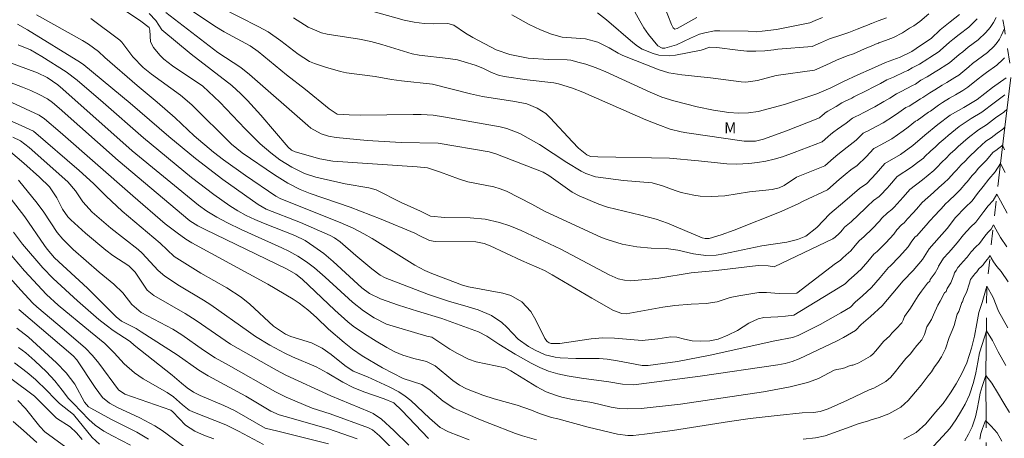
# Model space of a CAD drawing. Units: metres. Extents: x 286485 to 287001, y 1671576 to 1672141.
# Drawn here: x 286780 to 286914, y 1672004 to 1672062 of the extents above; entities that cross this region are included whole.
import ezdxf

# ---------------------------------------------------------------- set-up
doc = ezdxf.new("R2010")
doc.units = ezdxf.units.M
doc.header["$MEASUREMENT"] = 0
doc.linetypes.add('Intermitente', pattern=[48, 15, -2, 2, -2, 2, -2, 2, -2, 2, -2, 15])
for name, color, linetype, lineweight, true_color in [('Curvas_Intermediarias', 7, 'Continuous', 9, 0x783c14), ('Curvas_Mestras', 7, 'Continuous', 20, 0x783c14), ('Topon_Vegetacao', 7, 'Continuous', 9, 0x00ff33)]:
    doc.layers.add(name, color=color, linetype=linetype, lineweight=lineweight, true_color=true_color)
doc.layers.add('Rio_Intermitente', color=5, linetype='Intermitente', lineweight=9)
doc.styles.add('Arial', font='arial.ttf', dxfattribs={"height": 1.5})

msp = doc.modelspace()

# ---------------------------------------------------------------- linework, layer by layer
at = {"layer": 'Curvas_Intermediarias', "flags": 128}
for points, elevation in [([(286914.53, 1672051.27), (286913.04, 1672050.2), (286911.37, 1672048.9), (286909.94, 1672048.03), (286908.27, 1672046.95), (286906.77, 1672045.72), (286906.36, 1672045.35), (286905.56, 1672044.68), (286905.04, 1672044.19), (286904.36, 1672043.59), (286903.6, 1672042.84), (286903.4, 1672042.65), (286902.6, 1672042.03), (286901.77, 1672041.39), (286901.76, 1672041.38), (286899.82, 1672040.12), (286898.78, 1672038.91), (286898.44, 1672038.54), (286897.53, 1672037.57), (286897.38, 1672037.4), (286896.58, 1672036.83), (286895.71, 1672036.04), (286895.47, 1672035.75), (286894.53, 1672034.88), (286893.52, 1672033.96), (286892.65, 1672033.19), (286892.37, 1672032.85), (286892.07, 1672032.51), (286891.76, 1672032.22), (286891.51, 1672032), (286891.35, 1672031.83), (286891.02, 1672031.64), (286883.02, 1672027.79), (286882.2, 1672027.92), (286880.83, 1672027.98), (286875.12, 1672027.28), (286871.72, 1672026.96), (286867.3, 1672026.26), (286865.96, 1672026.11), (286863.49, 1672025.89), (286862.61, 1672025.96), (286861.74, 1672026.17), (286860.5, 1672026.69), (286853.92, 1672030.21), (286848.52, 1672032.74), (286846.96, 1672033.37), (286845.55, 1672033.83), (286843.58, 1672034.29), (286841.56, 1672034.47), (286838.1, 1672034.54), (286836.13, 1672034.73), (286834.76, 1672035.41), (286832.15, 1672036.58), (286828.7, 1672038.31), (286827.7, 1672038.59), (286824.48, 1672039.11), (286820.49, 1672040.04), (286818.93, 1672040.55), (286817.21, 1672041.38), (286815.59, 1672042.4), (286814.34, 1672043.34), (286812.9, 1672044.57), (286810.83, 1672046.65), (286807.39, 1672050.26), (286805.08, 1672052.44), (286800.92, 1672055.23), (286799.73, 1672056.16), (286799.21, 1672056.69), (286798.32, 1672057.76), (286797.92, 1672058.51), (286797.81, 1672060.09), (286797.72, 1672060.49), (286796.58, 1672061.34), (286790.64, 1672065.37)], 59), ([(286914.45, 1672060.33), (286914.02, 1672059.32), (286913.79, 1672058.87), (286913.48, 1672058.41), (286913.06, 1672057.94), (286912.14, 1672057.07), (286910.77, 1672056.05), (286910.11, 1672055.54), (286909.59, 1672055.12), (286908.23, 1672053.98), (286907.69, 1672053.66), (286906.62, 1672052.97), (286905.98, 1672052.61), (286904.94, 1672051.98), (286904.26, 1672051.57), (286903.33, 1672050.9), (286902.99, 1672050.72), (286901.45, 1672049.75), (286901.01, 1672049.55), (286900.06, 1672048.85), (286899.31, 1672048.36), (286897.93, 1672047.47), (286896.29, 1672046.6), (286895.87, 1672046.37), (286895.36, 1672046.12), (286895.18, 1672046.04), (286894.22, 1672045.1), (286893.01, 1672044.11), (286892.35, 1672043.65), (286891.74, 1672043.14), (286891.14, 1672042.64), (286889.93, 1672041.58), (286886.09, 1672040.02), (286884.39, 1672038.89), (286883.73, 1672038.58), (286882.78, 1672038.37), (286879.69, 1672038.02), (286876.29, 1672037.49), (286874.47, 1672037.39), (286872.94, 1672037.46), (286872.06, 1672037.56), (286870.35, 1672037.93), (286869.52, 1672038.2), (286867.78, 1672038.87), (286866.4, 1672039.26), (286862.48, 1672039.6), (286858.64, 1672040.08), (286857.31, 1672040.52), (286856.68, 1672040.84), (286854.72, 1672042.05), (286850.99, 1672044.48), (286848.31, 1672046.02), (286846.57, 1672046.69), (286845.66, 1672046.9), (286837.91, 1672048.28), (286836.5, 1672048.48), (286834.85, 1672048.59), (286833.78, 1672048.6), (286826.6, 1672048.48), (286825.04, 1672048.53), (286823.38, 1672048.64), (286822.32, 1672049.38), (286819.06, 1672052.01), (286816.47, 1672054.03), (286812.62, 1672057.2), (286811.52, 1672057.95), (286807.97, 1672059.89), (286806.69, 1672060.66), (286799.52, 1672065.5)], 62), ([(286872.5, 1672061.83), (286869.81, 1672060.32), (286869.49, 1672060.23), (286869.24, 1672060.43), (286869.04, 1672060.87), (286867.01, 1672066.03)], 69), ([(286889.61, 1672061.83), (286888.65, 1672061.44), (286887.88, 1672061.11), (286883.36, 1672060.21), (286881.41, 1672059.95), (286880.64, 1672059.9), (286879.5, 1672059.96), (286875.6, 1672060.03), (286874.91, 1672060), (286873.55, 1672059.76), (286872.86, 1672059.54), (286871.6, 1672059.02), (286869.7, 1672058.12), (286868.12, 1672057.65), (286867.77, 1672057.67), (286867.16, 1672057.98), (286865.87, 1672059.53), (286865.25, 1672060.44), (286864.69, 1672061.39), (286863.29, 1672063.94)], 68), ([(286914.45, 1672056.34), (286914.22, 1672056.08), (286913.41, 1672055.34), (286912.01, 1672054.32), (286911.47, 1672053.9), (286910.89, 1672053.45), (286909.48, 1672052.32), (286908.77, 1672051.88), (286907.78, 1672051.26), (286906.98, 1672050.82), (286905.99, 1672050.24), (286905.44, 1672049.88), (286904.35, 1672049.06), (286904.08, 1672048.89), (286902.53, 1672047.77), (286902.31, 1672047.67), (286901.31, 1672046.86), (286900.65, 1672046.36), (286899.1, 1672045.29), (286897.48, 1672044.4), (286896.99, 1672044.13), (286896.74, 1672044.01), (286896.65, 1672043.96), (286895.58, 1672042.81), (286894.34, 1672041.65), (286893.51, 1672041.06), (286892.71, 1672040.39), (286891.9, 1672039.71), (286890.29, 1672038.3), (286887.01, 1672036.76), (286886.4, 1672036.43), (286884.01, 1672035.33), (286877.56, 1672032.8), (286875.81, 1672032.16), (286874.16, 1672031.66), (286873.61, 1672031.66), (286873.21, 1672031.77), (286868.49, 1672033.74), (286866.95, 1672034.3), (286864.85, 1672034.86), (286860.29, 1672035.96), (286859.1, 1672036.33), (286856.4, 1672037.49), (286855.48, 1672037.97), (286852.27, 1672040.28), (286851.52, 1672040.72), (286845.03, 1672043.22), (286844.14, 1672043.51), (286837.17, 1672044.66), (286832.13, 1672044.78), (286827.5, 1672045.05), (286823.27, 1672045.44), (286822.22, 1672045.62), (286821.2, 1672045.95), (286819.82, 1672046.74), (286819.4, 1672047.07), (286811.41, 1672054.05), (286810.23, 1672055.01), (286807.12, 1672057.06), (286800.02, 1672062.51)], 61), ([(286913.32, 1672061.84), (286912.97, 1672061.17), (286912.51, 1672060.48), (286911.9, 1672059.8), (286910.87, 1672058.8), (286909.52, 1672057.78), (286908.76, 1672057.17), (286908.28, 1672056.79), (286906.97, 1672055.65), (286906.61, 1672055.44), (286905.46, 1672054.68), (286904.99, 1672054.4), (286903.9, 1672053.73), (286903.07, 1672053.27), (286902.3, 1672052.75), (286901.9, 1672052.56), (286900.37, 1672051.72), (286899.71, 1672051.43), (286898.81, 1672050.84), (286897.98, 1672050.37), (286896.77, 1672049.65), (286895.1, 1672048.79), (286894.75, 1672048.6), (286893.98, 1672048.24), (286893.71, 1672048.11), (286892.85, 1672047.39), (286891.69, 1672046.57), (286891.18, 1672046.24), (286890.78, 1672045.9), (286890.37, 1672045.56), (286889.57, 1672044.86), (286885.77, 1672043.41), (286884.15, 1672042.82), (286883.03, 1672042.48), (286881.9, 1672042.21), (286880.75, 1672042.03), (286879.59, 1672041.91), (286877.92, 1672041.81), (286876.58, 1672041.84), (286872.73, 1672042.26), (286868.77, 1672042.63), (286858.98, 1672042.81), (286857.96, 1672042.87), (286857.45, 1672043.07), (286856.35, 1672043.98), (286855.5, 1672044.84), (286852.47, 1672048.15), (286851.86, 1672048.72), (286850.67, 1672049.45), (286849.26, 1672050.04), (286847.64, 1672050.38), (286843.25, 1672051.07), (286841.6, 1672051.4), (286836.4, 1672052.72), (286832.16, 1672053.19), (286830.81, 1672053.38), (286828.57, 1672053.79), (286824.65, 1672054.3), (286823.83, 1672054.46), (286821.81, 1672055.05), (286820.31, 1672055.54), (286819.64, 1672055.83), (286818.08, 1672056.81), (286815.73, 1672058.67), (286813.96, 1672059.88), (286812.71, 1672060.58), (286807.34, 1672063.28)], 63), ([(286898.37, 1672061.78), (286897.22, 1672061.36), (286896.33, 1672061.03), (286896.28, 1672061.01), (286895.98, 1672060.9), (286895.4, 1672060.65), (286894.36, 1672060.26), (286893.24, 1672059.77), (286892.11, 1672059.44), (286890.58, 1672058.91), (286889.36, 1672058.38), (286888.2, 1672057.88), (286883.52, 1672057.5), (286882.99, 1672057.42), (286881.77, 1672057.28), (286880.54, 1672057.22), (286879.32, 1672057.26), (286878.09, 1672057.37), (286875.19, 1672057.76), (286874.24, 1672057.8), (286873.05, 1672057.38), (286869.56, 1672056.71), (286868.8, 1672056.62), (286867.3, 1672056.71), (286866.5, 1672056.9), (286865.04, 1672057.52), (286864.38, 1672057.94), (286863.74, 1672058.42), (286860.17, 1672061.5), (286858.91, 1672062.47)], 67), ([(286914.52, 1672046.86), (286914.22, 1672046.59), (286913.47, 1672046.06), (286912.64, 1672045.41), (286911.92, 1672044.97), (286910.74, 1672043.85), (286909.55, 1672042.74), (286909.09, 1672042.24), (286908.55, 1672041.73), (286907.92, 1672040.99), (286907.58, 1672040.69), (286906.83, 1672039.83), (286906.25, 1672039.27), (286905.51, 1672038.61), (286904.78, 1672037.96), (286904.76, 1672037.94), (286903.24, 1672036.58), (286902.45, 1672035.68), (286901.99, 1672035.16), (286901.24, 1672034.34), (286900.79, 1672033.82), (286900.39, 1672033.53), (286899.78, 1672032.86), (286899.37, 1672032.27), (286898.28, 1672031.09), (286897.08, 1672029.91), (286896.64, 1672029.53), (286895.8, 1672028.52), (286894.91, 1672027.49), (286893.97, 1672026.62), (286893.21, 1672025.97), (286892.74, 1672025.46), (286891.77, 1672024.89), (286885.71, 1672021.19), (286884.57, 1672021.04), (286883.55, 1672020.95), (286881.64, 1672020.88), (286880.83, 1672020.7), (286879.56, 1672020.12), (286878.04, 1672019.12), (286876.73, 1672018.45), (286875.38, 1672017.94), (286874.26, 1672017.69), (286872.94, 1672017.63), (286871.86, 1672017.68), (286870.8, 1672017.92), (286869.75, 1672018.21), (286868.93, 1672018.24), (286867.18, 1672017.95), (286865.02, 1672017.75), (286861.24, 1672018.07), (286859.64, 1672018.11), (286858.04, 1672017.97), (286853.77, 1672017.35), (286852.6, 1672017.34), (286852.35, 1672017.42), (286852.05, 1672017.61), (286851.74, 1672018.01), (286850.53, 1672020.5), (286849.84, 1672021.69), (286848.62, 1672023.03), (286847.09, 1672023.9), (286846.02, 1672024.2), (286841.32, 1672025.08), (286840.49, 1672025.28), (286836.31, 1672026.87), (286835.36, 1672027.29), (286833.98, 1672028), (286828.17, 1672031.67), (286827.04, 1672032.32), (286825.56, 1672033.08), (286823.8, 1672033.86), (286815.69, 1672037.06), (286815.04, 1672037.43), (286810.89, 1672040.25), (286807.88, 1672042.4), (286806.54, 1672043.44), (286803.9, 1672045.68), (286801.3, 1672048.13), (286798.81, 1672050.28), (286796.08, 1672052.55), (286791.71, 1672056.38), (286790.84, 1672057.19), (286789.47, 1672058.21), (286788.64, 1672058.7), (286782.38, 1672062.22)], 57), ([(286914.82, 1672049.32), (286914.37, 1672048.93), (286913.26, 1672048.13), (286912.01, 1672047.16), (286910.93, 1672046.5), (286909.5, 1672045.4), (286908.16, 1672044.23), (286907.73, 1672043.8), (286907.05, 1672043.2), (286906.48, 1672042.59), (286905.97, 1672042.14), (286905.21, 1672041.33), (286904.83, 1672040.96), (286904.06, 1672040.32), (286903.27, 1672039.68), (286903.26, 1672039.66), (286901.53, 1672038.35), (286900.62, 1672037.29), (286900.21, 1672036.85), (286899.39, 1672035.96), (286899.08, 1672035.61), (286898.48, 1672035.18), (286897.74, 1672034.45), (286897.42, 1672034.01), (286896.41, 1672032.99), (286895.3, 1672031.93), (286894.64, 1672031.36), (286894.08, 1672030.69), (286893.49, 1672030), (286892.86, 1672029.42), (286892.36, 1672028.98), (286892.04, 1672028.65), (286891.39, 1672028.27), (286886.11, 1672024.2), (286883.71, 1672024.14), (286881.99, 1672024.3), (286880.95, 1672024.31), (286878.21, 1672023.85), (286877.05, 1672023.59), (286875.26, 1672023.03), (286873.76, 1672022.8), (286871.72, 1672022.71), (286869.46, 1672022.52), (286867.83, 1672022.27), (286862.83, 1672021.36), (286862.25, 1672021.42), (286861.13, 1672021.85), (286858.17, 1672023.5), (286852.72, 1672026.72), (286851.67, 1672027.28), (286848.53, 1672028.68), (286844.26, 1672030.65), (286843.44, 1672030.98), (286842.31, 1672031.23), (286836.75, 1672031.27), (286835.98, 1672031.37), (286834.58, 1672032.06), (286834, 1672032.4), (286829.39, 1672034.31), (286825.15, 1672035.94), (286819.69, 1672037.79), (286818.36, 1672038.35), (286816.66, 1672039.22), (286814.83, 1672040.34), (286810.42, 1672043.35), (286808.96, 1672044.54), (286803.58, 1672049.93), (286802.01, 1672051.23), (286798.05, 1672054.11), (286796.94, 1672055), (286795.53, 1672056.47), (286794.03, 1672058.45), (286793.73, 1672058.74), (286789.8, 1672061.68)], 58), ([(286910.73, 1672061.66), (286909.59, 1672060.53), (286908.27, 1672059.51), (286907.41, 1672058.81), (286906.98, 1672058.46), (286905.71, 1672057.32), (286905.53, 1672057.21), (286904.29, 1672056.38), (286903.99, 1672056.2), (286902.86, 1672055.47), (286901.88, 1672054.96), (286901.28, 1672054.59), (286900.81, 1672054.4), (286899.3, 1672053.7), (286898.41, 1672053.31), (286897.56, 1672052.83), (286896.65, 1672052.38), (286895.61, 1672051.83), (286893.91, 1672050.99), (286893.63, 1672050.84), (286892.61, 1672050.35), (286892.25, 1672050.18), (286891.49, 1672049.68), (286890.36, 1672049.03), (286890.01, 1672048.83), (286889.81, 1672048.66), (286889.61, 1672048.49), (286889.21, 1672048.13), (286884.7, 1672046.37), (286881.59, 1672045.24), (286880.47, 1672044.97), (286878.92, 1672044.95), (286871.12, 1672046.09), (286870.36, 1672046.22), (286868.86, 1672046.59), (286867.18, 1672047.21), (286865.53, 1672047.88), (286856.93, 1672051.65), (286855.53, 1672052.17), (286853.59, 1672052.76), (286852.95, 1672052.91), (286849.34, 1672053.33), (286846.17, 1672053.76), (286845.42, 1672053.94), (286844.47, 1672054.32), (286843.28, 1672054.91), (286842.24, 1672055.32), (286840.75, 1672055.8), (286839.82, 1672056.04), (286838.55, 1672056.25), (286834.6, 1672056.68), (286833.61, 1672056.89), (286829.51, 1672058.14), (286827.99, 1672058.54), (286826.45, 1672058.86), (286822.04, 1672059.57), (286821.27, 1672059.74), (286819.46, 1672060.53), (286817.45, 1672061.81)], 64), ([(286904.15, 1672062.32), (286902.93, 1672061.28), (286902.08, 1672060.7), (286901.52, 1672060.36), (286900.56, 1672059.73), (286899.31, 1672059.11), (286898.21, 1672058.7), (286897.32, 1672058.37), (286897.25, 1672058.34), (286897.1, 1672058.29), (286896.36, 1672057.96), (286895.34, 1672057.54), (286893.84, 1672056.89), (286892.98, 1672056.58), (286891.54, 1672055.99), (286890.07, 1672055.32), (286888.53, 1672054.64), (286883.29, 1672053.9), (286880.76, 1672053.23), (286879.18, 1672053.02), (286878.54, 1672053.05), (286874.33, 1672053.62), (286870.43, 1672054), (286868.65, 1672054.29), (286867.35, 1672054.69), (286862.36, 1672056.66), (286861.73, 1672056.97), (286860.52, 1672057.69), (286858.99, 1672058.46), (286857.3, 1672058.92), (286854.1, 1672059.16), (286852.64, 1672059.54), (286851.15, 1672060.15), (286849.62, 1672060.89), (286847.22, 1672062.19)], 66), ([(286914.46, 1672043.79), (286914.39, 1672044.01), (286914.21, 1672044.39), (286914.06, 1672044.26), (286913.69, 1672043.99), (286913.28, 1672043.66), (286912.92, 1672043.45), (286911.98, 1672042.3), (286910.94, 1672041.25), (286910.46, 1672040.69), (286910.04, 1672040.25), (286909.36, 1672039.39), (286909.18, 1672039.24), (286908.44, 1672038.32), (286907.68, 1672037.57), (286906.97, 1672036.89), (286906.28, 1672036.24), (286906.26, 1672036.21), (286904.95, 1672034.82), (286904.29, 1672034.06), (286903.77, 1672033.48), (286903.1, 1672032.73), (286902.49, 1672032.03), (286902.29, 1672031.88), (286901.81, 1672031.28), (286901.33, 1672030.53), (286900.15, 1672029.19), (286898.85, 1672027.89), (286898.64, 1672027.7), (286897.51, 1672026.36), (286896.33, 1672024.98), (286895.07, 1672023.82), (286894.07, 1672022.95), (286893.43, 1672022.28), (286892.14, 1672021.51), (286889.33, 1672019.92), (286886.32, 1672018.42), (286885.54, 1672018.13), (286883.12, 1672017.69), (286874.32, 1672015.74), (286869.85, 1672014.89), (286865.82, 1672014.33), (286865.02, 1672014.33), (286861.66, 1672014.96), (286860.23, 1672015.17), (286859.17, 1672015.27), (286855.98, 1672015.27), (286853.85, 1672015.37), (286853.13, 1672015.45), (286851.76, 1672015.8), (286850.41, 1672016.42), (286849.51, 1672016.91), (286848.1, 1672017.92), (286846.53, 1672019.57), (286845.89, 1672020.18), (286844.44, 1672021.15), (286842.63, 1672021.91), (286841.27, 1672022.35), (286838.59, 1672023.12), (286835.85, 1672024.04), (286829.95, 1672026.31), (286829.28, 1672026.68), (286828.12, 1672027.53), (286825.95, 1672029.32), (286823.81, 1672031.22), (286823.05, 1672031.75), (286822.43, 1672032.07), (286818.39, 1672033.84), (286813.71, 1672035.67), (286812.62, 1672036.32), (286807.8, 1672039.73), (286804.05, 1672042.6), (286800.43, 1672045.58), (286795.13, 1672050.14), (286788.83, 1672055.39), (286788.37, 1672055.71), (286781.13, 1672060.17), (286779.75, 1672060.91)], 56), ([(286778.45, 1672055.78), (286782.51, 1672054.3), (286783.8, 1672053.64), (286785.27, 1672052.62), (286785.98, 1672052.06), (286795.4, 1672043.64), (286804.49, 1672036.2), (286805.6, 1672035.39), (286806.96, 1672034.56), (286808.43, 1672033.81), (286810.31, 1672032.88), (286815.83, 1672030.4), (286816.82, 1672029.92), (286818.03, 1672029.25), (286819.19, 1672028.5), (286820.29, 1672027.66), (286821.74, 1672026.39), (286825.47, 1672022.96), (286827, 1672021.8), (286828.45, 1672020.83), (286830.11, 1672019.98), (286835.63, 1672018.35), (286836.3, 1672018.19), (286838.76, 1672016.54), (286839.81, 1672015.95), (286841.34, 1672015.19), (286842.36, 1672014.82), (286846.34, 1672014.02), (286847.09, 1672013.61), (286850.63, 1672011.4), (286851.94, 1672010.71), (286853.32, 1672010.21), (286854.04, 1672010.02), (286855.49, 1672009.7), (286858.13, 1672009.26), (286860.78, 1672008.63), (286861.88, 1672008.47), (286863.02, 1672008.39), (286864.9, 1672008.45), (286870.26, 1672009.05), (286881.59, 1672010.71), (286885.2, 1672011.39), (286887.57, 1672012.02), (286888.72, 1672012.42), (286889.08, 1672012.57), (286891.21, 1672013.71), (286891.59, 1672013.76), (286892.11, 1672013.87), (286892.67, 1672014.02), (286893.17, 1672014.22), (286893.64, 1672014.35), (286893.76, 1672014.39), (286894.13, 1672014.5), (286894.57, 1672014.68), (286896.19, 1672015.61), (286896.53, 1672015.91), (286896.86, 1672016.3), (286897.12, 1672016.61), (286897.96, 1672017.6), (286898.81, 1672018.38), (286899.1, 1672018.73), (286899.69, 1672019.34), (286900.46, 1672020.15), (286900.64, 1672020.52), (286900.81, 1672021.03), (286901.64, 1672022.16), (286902.01, 1672022.73), (286902.67, 1672023.85), (286903.16, 1672024.48), (286903.96, 1672025.56), (286904.26, 1672025.86), (286904.34, 1672026.08), (286905.02, 1672026.98), (286905.42, 1672027.72), (286905.47, 1672027.88), (286905.78, 1672028.37), (286906.16, 1672028.97), (286906.81, 1672029.71), (286907.17, 1672030.13), (286908, 1672031.07), (286908.85, 1672032.18), (286909.84, 1672033.2), (286910.56, 1672033.9), (286911.1, 1672034.63), (286911.66, 1672035.37), (286912.26, 1672036.11), (286912.92, 1672036.85), (286913.44, 1672037.73), (286913.92, 1672036.8), (286914.84, 1672035.12)], 54), ([(286914.8, 1672030.52), (286913.9, 1672031.8), (286913.29, 1672032.92), (286912.97, 1672033.54), (286912.63, 1672032.96), (286912.19, 1672032.46), (286911.79, 1672031.97), (286911.42, 1672031.48), (286911.05, 1672030.99), (286910.57, 1672030.52), (286909.91, 1672029.84), (286909.35, 1672029.1), (286908.79, 1672028.47), (286908.55, 1672028.2), (286908.12, 1672027.7), (286907.87, 1672027.3), (286907.66, 1672026.98), (286907.56, 1672026.64), (286907.15, 1672025.63), (286906.63, 1672024.85), (286906.49, 1672024.44), (286906.29, 1672024.23), (286905.69, 1672023.09), (286905.35, 1672022.58), (286904.8, 1672021.25), (286904.49, 1672020.62), (286903.86, 1672019.59), (286903.53, 1672018.57), (286903.17, 1672017.82), (286902.52, 1672017.04), (286902.01, 1672016.43), (286901.66, 1672015.92), (286901, 1672015.26), (286900.11, 1672014.12), (286899.6, 1672013.52), (286898.94, 1672012.72), (286898.26, 1672012.13), (286896.62, 1672011.21), (286896.02, 1672010.98), (286893.04, 1672009.57), (286890.4, 1672008.43), (286889.29, 1672008.04), (286888.38, 1672007.9), (286886.84, 1672007.84), (286883.46, 1672007.51), (286879.74, 1672007.09), (286876.96, 1672006.69), (286869.17, 1672005.44), (286865.36, 1672004.93), (286863.81, 1672004.78), (286863.08, 1672004.77), (286861.65, 1672004.94), (286857.67, 1672005.91), (286853.53, 1672007.04), (286852.66, 1672007.23), (286851.02, 1672007.77), (286849.9, 1672008.23), (286847.97, 1672008.89), (286844.82, 1672009.76), (286843.26, 1672010.26), (286841.06, 1672011.15), (286840.09, 1672011.64), (286839.2, 1672012.28), (286836.77, 1672014.29), (286835.57, 1672014.89), (286833.87, 1672015.3), (286832.37, 1672015.75), (286831.25, 1672016.21), (286830.18, 1672016.78), (286828.71, 1672017.63), (286827.13, 1672018.63), (286825.6, 1672019.71), (286824.86, 1672020.3), (286823.08, 1672021.89), (286818.61, 1672026.11), (286817.77, 1672026.79), (286816.57, 1672027.47), (286805.4, 1672032.87), (286804.36, 1672033.4), (286803.3, 1672034.09), (286793.51, 1672042.29), (286785.47, 1672049.47), (286784.56, 1672050.21), (286783.85, 1672050.71), (286782.74, 1672051.31), (286781.61, 1672051.86), (286780.44, 1672052.34), (286777.71, 1672053.39)], 53), ([(286777.09, 1672051.1), (286782.73, 1672048.48), (286783.46, 1672048.01), (286785.6, 1672046.2), (286795.52, 1672037.47), (286799.94, 1672033.67), (286801.54, 1672032.42), (286802.74, 1672031.59), (286803.58, 1672031.08), (286813.94, 1672025.41), (286817.4, 1672023.36), (286818.21, 1672022.84), (286819.38, 1672021.92), (286820.59, 1672020.87), (286822.21, 1672019.28), (286824.35, 1672017.45), (286825.49, 1672016.56), (286826.8, 1672015.65), (286829.59, 1672013.99), (286832.41, 1672012.56), (286834.95, 1672011.75), (286836.09, 1672010.95), (286837.87, 1672009.46), (286839.33, 1672008.5), (286842.72, 1672006.99), (286844.21, 1672006.39), (286847.75, 1672005.04), (286848.67, 1672004.74), (286850.61, 1672004.17)], 52), ([(286841.41, 1672004.16), (286838.58, 1672005.28), (286837.45, 1672005.87), (286836.01, 1672007.12), (286833.45, 1672009.53), (286832.66, 1672010.15), (286831.82, 1672010.71), (286830.49, 1672011.41), (286827.52, 1672012.76), (286825.59, 1672013.57), (286824.46, 1672014.32), (286822.6, 1672015.82), (286821.35, 1672016.68), (286819.9, 1672017.44), (286817.07, 1672018.27), (286816.34, 1672018.59), (286814.7, 1672019.71), (286811.49, 1672022.7), (286810.29, 1672023.66), (286808.35, 1672024.91), (286804.81, 1672026.93), (286801.17, 1672029.21), (286799.23, 1672031.03), (286794.04, 1672035.39), (286791.85, 1672037.42), (286790.13, 1672039.19), (286788.19, 1672040.95), (286781.95, 1672046.31), (286780.29, 1672047.09), (286776.71, 1672048.65)], 51), ([(286833.16, 1672003.45), (286831.13, 1672005.45), (286829.45, 1672007.01), (286828.31, 1672007.79), (286827.81, 1672008.02), (286822.51, 1672010.17), (286816.39, 1672013.02), (286815.12, 1672013.67), (286808.85, 1672017.25), (286804.16, 1672020.47), (286802.63, 1672021.42), (286798.36, 1672023.89), (286797.46, 1672024.6), (286795.81, 1672027.08), (286794.98, 1672027.91), (286792.78, 1672029.35), (286791.83, 1672030.07), (286789.03, 1672032.4), (286787.07, 1672034.19), (286786.62, 1672034.64), (286785.9, 1672035.68), (286785.14, 1672037.22), (286784.13, 1672038.7), (286782.77, 1672040.04), (286780.64, 1672041.94), (286778.8, 1672043.5)], 49), ([(286831.34, 1672002.56), (286829.19, 1672004.74), (286828.2, 1672005.55), (286827.69, 1672005.82), (286822.42, 1672007.73), (286820, 1672008.49), (286816.45, 1672010.01), (286814.99, 1672010.72), (286808.56, 1672014.38), (286806.73, 1672015.38), (286805.14, 1672016.43), (286802.22, 1672018.51), (286800.96, 1672019.28), (286796.65, 1672021.58), (286795.36, 1672022.66), (286794.15, 1672024.25), (286792.93, 1672025.45), (286790.91, 1672027.07), (286787.36, 1672030.14), (286785.94, 1672031.55), (286785.2, 1672032.5), (286783.35, 1672035.26), (286782.47, 1672036.5), (286779.93, 1672039.64)], 48), ([(286826.14, 1672004.3), (286822.22, 1672005.7), (286816.28, 1672007.34), (286815.49, 1672007.61), (286814.33, 1672008.1), (286810.94, 1672010.15), (286805.79, 1672012.9), (286804.5, 1672013.7), (286801.58, 1672015.79), (286796.67, 1672018.93), (286795.95, 1672019.37), (286793.95, 1672020.4), (286793.24, 1672020.97), (286789.32, 1672024.87), (286784.83, 1672029.02), (286783.82, 1672030.19), (286783.45, 1672030.69), (286780.76, 1672034.63), (286778, 1672038.2)], 47), ([(286822.23, 1672003.61), (286815.3, 1672005.37), (286813.55, 1672005.75), (286809.37, 1672008.17), (286807.95, 1672008.86), (286804.72, 1672010.23), (286803.8, 1672010.69), (286802.94, 1672011.26), (286802.13, 1672011.9), (286800.88, 1672013.01), (286795.7, 1672017.09), (286795.13, 1672017.62), (286792.84, 1672019.11), (286791.85, 1672019.83), (286790.89, 1672020.6), (286787.98, 1672023.16), (286784.66, 1672026.19), (286783.22, 1672027.66), (286780.47, 1672030.87), (286779.24, 1672032.52)], 46), ([(286887, 1672004.26), (286888.68, 1672004.45), (286889.98, 1672004.71), (286893.39, 1672005.94), (286894.51, 1672006.37), (286895.89, 1672006.79), (286896.25, 1672006.89), (286897.36, 1672007.24), (286898.68, 1672007.74), (286900.32, 1672008.65), (286901.34, 1672009.53), (286902.33, 1672010.73), (286903.1, 1672011.64), (286904.04, 1672012.93), (286904.5, 1672013.46), (286904.93, 1672014.14), (286905.35, 1672014.73), (286905.88, 1672015.49), (286906.42, 1672016.62), (286906.92, 1672018.15), (286907.34, 1672019.09), (286907.59, 1672019.78), (286908.03, 1672021.32), (286908.22, 1672021.7), (286908.63, 1672022.91), (286908.73, 1672023.01), (286908.93, 1672023.62), (286909.28, 1672024.27), (286909.71, 1672025.57), (286909.85, 1672026.07), (286909.95, 1672026.23), (286910.08, 1672026.43), (286910.3, 1672026.68), (286910.42, 1672026.82), (286910.69, 1672027.13), (286910.98, 1672027.5), (286911.31, 1672027.84), (286911.55, 1672028.07), (286911.73, 1672028.32), (286911.91, 1672028.56), (286912.11, 1672028.81), (286912.33, 1672029.06), (286912.51, 1672029.35), (286912.67, 1672029.04), (286912.97, 1672028.48), (286913.42, 1672027.84), (286914.01, 1672027.16), (286914.99, 1672025.75)], 52), ([(286806.58, 1672004.31), (286805.31, 1672004.75), (286803.96, 1672005.34), (286802.71, 1672006.2), (286800.98, 1672007.98), (286800.69, 1672008.21), (286794.41, 1672010.42), (286793.54, 1672011.02), (286790.87, 1672014.64), (286790, 1672015.68), (286789.03, 1672016.68), (286786.14, 1672019.19), (286782.39, 1672022.34), (286781.87, 1672022.83), (286780.22, 1672024.63), (286778.79, 1672026.25)], 44), ([(286914.94, 1672019.48), (286913.66, 1672021.72), (286912.92, 1672023.6), (286912.04, 1672025.16), (286911.4, 1672022.92), (286910.96, 1672021.58), (286910.71, 1672020.06), (286910.38, 1672018.31), (286909.98, 1672016.71), (286909.31, 1672014.67), (286908.6, 1672013.16), (286907.85, 1672011.84), (286907.08, 1672010.59), (286906.1, 1672009.15), (286905.07, 1672007.94), (286903.75, 1672006.34), (286902.39, 1672005.16), (286900.73, 1672004.27)], 51), ([(286802.8, 1672003.06), (286799.51, 1672005.46), (286798.53, 1672006.09), (286796.46, 1672007.19), (286793.43, 1672008.59), (286792.34, 1672009.19), (286791.39, 1672009.97), (286790.35, 1672011.3), (286787.85, 1672015.09), (286787.39, 1672015.65), (286779.96, 1672021.99)], 43), ([(286797.66, 1672004.27), (286796.06, 1672005.23), (286792.61, 1672006.96), (286789.78, 1672008.48), (286789.48, 1672008.68), (286788.93, 1672009.34), (286787.58, 1672011.79), (286786.43, 1672013.33), (286785.11, 1672014.71), (286781.28, 1672018.21), (286779.67, 1672019.44)], 42), ([(286795.21, 1672003.43), (286792.73, 1672004.71), (286791.57, 1672005.38), (286790.36, 1672006.2), (286789.52, 1672006.93), (286787.43, 1672009.14), (286786.73, 1672009.8), (286785.87, 1672010.96), (286784.85, 1672012.25), (286783.72, 1672013.44), (286782.14, 1672014.96), (286780.89, 1672016.05), (286779.9, 1672016.78)], 41), ([(286915.13, 1672007.91), (286914.39, 1672009.16), (286913.52, 1672010.65), (286912.74, 1672011.9), (286911.93, 1672012.94), (286911.44, 1672011.45), (286911.14, 1672010.56), (286910.97, 1672009.54), (286910.75, 1672008.38), (286910.49, 1672007.31), (286910.04, 1672005.95), (286909.57, 1672004.94), (286909.07, 1672004.06)], 49), ([(286788.58, 1672004.23), (286787.82, 1672005.14), (286786.96, 1672005.93), (286785.1, 1672007.14), (286782.09, 1672010.13), (286778.85, 1672012.55)], 39), ([(286787.54, 1672002.32), (286783.49, 1672005.25), (286782.83, 1672006), (286780.87, 1672008.44), (286779.83, 1672009.54)], 38), ([(286782.42, 1672003.79), (286780.58, 1672005.46), (286779.17, 1672006.66)], 37), ([(286914.12, 1672004), (286913.45, 1672005.12), (286912.65, 1672006.05), (286911.88, 1672006.83), (286911.46, 1672005.71), (286911.24, 1672005.04), (286911.11, 1672004.28)], 48)]:
    msp.add_lwpolyline(points, dxfattribs=dict(at, elevation=elevation))
at = {"layer": 'Curvas_Mestras', "flags": 128}
for points, elevation in [([(286908.32, 1672062.26), (286907.03, 1672061.25), (286905.68, 1672060.13), (286904.46, 1672058.99), (286902.99, 1672057.99), (286901.81, 1672057.21), (286900.25, 1672056.43), (286898.22, 1672055.68), (286896.31, 1672054.82), (286894.45, 1672054), (286892.51, 1672053.08), (286890.78, 1672052.25), (286888.85, 1672051.41), (286884.43, 1672049.95), (286880.84, 1672048.98), (286879.52, 1672048.8), (286878.18, 1672048.77), (286876.85, 1672048.87), (286874.74, 1672049.18), (286872.51, 1672049.63), (286869.33, 1672050.46), (286867.7, 1672050.97), (286866.13, 1672051.63), (286860.04, 1672054.42), (286858.72, 1672054.97), (286857.32, 1672055.46), (286856.44, 1672055.71), (286855.3, 1672056.01), (286854.78, 1672056.05), (286852.22, 1672056.09), (286849.44, 1672056.27), (286846.94, 1672056.77), (286845.11, 1672057.42), (286841.93, 1672059.09), (286840.89, 1672059.7), (286839.31, 1672060.8), (286838.52, 1672061.02), (286836.57, 1672060.96), (286835.27, 1672061.02), (286833.89, 1672061.2), (286832.55, 1672061.47), (286827.16, 1672062.97)], 65), ([(286914.68, 1672053.61), (286912.82, 1672052.27), (286910.74, 1672050.65), (286908.94, 1672049.56), (286907.03, 1672048.5), (286905.38, 1672047.22), (286903.61, 1672045.79), (286901.98, 1672044.35), (286900.26, 1672043.11), (286898.12, 1672041.89), (286896.94, 1672040.53), (286895.67, 1672039.19), (286894.68, 1672038.48), (286893.68, 1672037.63), (286892.66, 1672036.78), (286890.65, 1672035.02), (286888.84, 1672033.18), (286887.37, 1672032), (286886.2, 1672031.51), (286884.77, 1672031.18), (286881.37, 1672030.67), (286876.17, 1672029.57), (286875.12, 1672029.39), (286873.7, 1672029.35), (286872.01, 1672029.57), (286869.87, 1672030.09), (286868.29, 1672030.28), (286866.25, 1672030.36), (286864.27, 1672030.54), (286862.31, 1672030.9), (286860.4, 1672031.46), (286859.47, 1672031.81), (286851.67, 1672035.4), (286849.98, 1672036.35), (286846.49, 1672038.11), (286845.64, 1672038.44), (286844.77, 1672038.7), (286841.23, 1672039.42), (286839.95, 1672039.8), (286837.49, 1672040.74), (286835.73, 1672041.3), (286834.32, 1672041.47), (286822.81, 1672042.23), (286821.02, 1672042.54), (286817.65, 1672043.5), (286817.15, 1672043.73), (286816.7, 1672044.14), (286813, 1672048.51), (286811.17, 1672050.52), (286810.26, 1672051.42), (286809.03, 1672052.55), (286803.48, 1672056.83), (286799.48, 1672060.15), (286798.63, 1672061.42), (286797.76, 1672062.36)], 60), ([(286914.54, 1672040.68), (286913.91, 1672041.92), (286913.21, 1672040.75), (286912.33, 1672039.75), (286911.54, 1672038.77), (286910.79, 1672037.79), (286910.06, 1672036.81), (286909.1, 1672035.88), (286907.79, 1672034.53), (286906.65, 1672033.05), (286905.54, 1672031.79), (286904.2, 1672030.24), (286903.28, 1672028.79), (286902.02, 1672027.29), (286900.63, 1672025.87), (286899.22, 1672024.2), (286897.75, 1672022.47), (286896.18, 1672021.02), (286894.92, 1672019.93), (286894.13, 1672019.09), (286892.51, 1672018.14), (286891.64, 1672017.7), (286886.43, 1672015.25), (286885.49, 1672014.89), (286884.53, 1672014.62), (286883.55, 1672014.41), (286872.94, 1672012.85), (286864.58, 1672011.77), (286863.83, 1672011.7), (286862.34, 1672011.77), (286860.46, 1672012.11), (286856.75, 1672012.58), (286854.77, 1672012.9), (286853.5, 1672013.19), (286852.25, 1672013.55), (286851.06, 1672014.05), (286849.89, 1672014.63), (286847.7, 1672015.87), (286845.44, 1672017.23), (286843.82, 1672018.33), (286842.69, 1672018.9), (286837.7, 1672020.76), (286834.34, 1672021.73), (286831.77, 1672022.56), (286829.32, 1672023.43), (286827.79, 1672024.14), (286826.75, 1672024.95), (286822.84, 1672028.54), (286821.56, 1672029.61), (286820.21, 1672030.59), (286819.02, 1672031.37), (286817.62, 1672032.06), (286813.35, 1672033.74), (286812.15, 1672034.25), (286810.99, 1672034.81), (286809.86, 1672035.44), (286808.77, 1672036.14), (286806.56, 1672037.67), (286803.53, 1672039.98), (286796.97, 1672045.39), (286791.48, 1672050.23), (286787.92, 1672053.3), (286786.42, 1672054.4), (286783.09, 1672056.51), (286781.53, 1672057.41), (286779.87, 1672058.1)], 55), ([(286835.84, 1672004.36), (286832.2, 1672008.2), (286831.12, 1672009.22), (286829.8, 1672009.79), (286827.05, 1672010.72), (286825.6, 1672011.33), (286824.16, 1672012.03), (286822.05, 1672013.32), (286820.52, 1672014.16), (286817.31, 1672015.51), (286816.26, 1672015.99), (286814.22, 1672017.08), (286812.24, 1672018.3), (286811.29, 1672018.95), (286806.16, 1672022.61), (286805.17, 1672023.26), (286801.86, 1672025.21), (286799.89, 1672026.53), (286798.98, 1672027.31), (286796.8, 1672029.65), (286796.22, 1672030.17), (286792.53, 1672033.07), (286789.96, 1672035.27), (286788.68, 1672036.69), (286787.69, 1672038.17), (286786.65, 1672039.42), (286781.37, 1672044.08), (286780.16, 1672044.98), (286779.15, 1672045.48)], 50), ([(286778.4, 1672029.97), (286780.74, 1672027.27), (286783.73, 1672024.01), (286785.34, 1672022.55), (286789.72, 1672018.91), (286791.7, 1672017.33), (286792.98, 1672016.04), (286794.31, 1672014.56), (286795.76, 1672013.32), (286796.93, 1672012.52), (286800.19, 1672010.66), (286801.07, 1672010.04), (286802.28, 1672008.97), (286803.19, 1672008.24), (286803.71, 1672007.98), (286808.2, 1672006.21), (286809.92, 1672005.37), (286813.36, 1672003.54)], 45), ([(286914.67, 1672014.32), (286913.59, 1672016.19), (286912.83, 1672017.75), (286911.99, 1672019.05), (286911.42, 1672017.18), (286911.05, 1672016.07), (286910.84, 1672014.8), (286910.56, 1672013.34), (286910.23, 1672012.01), (286909.67, 1672010.31), (286909.08, 1672009.05), (286908.46, 1672007.95), (286907.82, 1672006.91), (286907, 1672005.71), (286906.04, 1672004.67), (286904.78, 1672003.29)], 50), ([(286790.94, 1672003.59), (286789.97, 1672004.5), (286787.4, 1672007.63), (286785.51, 1672009.12), (286784.76, 1672009.85), (286783.83, 1672010.86), (286782.24, 1672012.43), (286781.11, 1672013.39), (286779.37, 1672014.67)], 40)]:
    msp.add_lwpolyline(points, dxfattribs=dict(at, elevation=elevation))
at = {"layer": 'Rio_Intermitente', "flags": 128}
msp.add_lwpolyline([(286885.79, 1671917.81), (286888.87, 1671924.29), (286889.57, 1671925.71), (286889.84, 1671927.66), (286889.75, 1671933.4), (286889.67, 1671934.45), (286889.65, 1671939.13), (286889.58, 1671942.21), (286889.56, 1671946.33), (286889.46, 1671950.59), (286889.46, 1671951.86), (286889.73, 1671953.56), (286889.68, 1671955.36), (286890, 1671956.54), (286889.92, 1671958.39), (286890.27, 1671959.51), (286890.27, 1671961.32), (286890.54, 1671962.48), (286890.49, 1671963.24), (286890.53, 1671964.24), (286890.81, 1671965.45), (286891.42, 1671966.6), (286892.73, 1671967.93), (286895.31, 1671970.06), (286897.66, 1671972.67), (286898.5, 1671973.65), (286899.81, 1671974.68), (286901.99, 1671977.12), (286905.26, 1671980.27), (286906.75, 1671982.07), (286908.81, 1671983.9), (286909.72, 1671984.93), (286910.76, 1671986.38), (286911.65, 1671987.3), (286913.31, 1671988.51), (286913.61, 1671989.13), (286913.5, 1671990.5), (286911.77, 1671994.61), (286911.77, 1671995.2), (286912.24, 1671996.31), (286912.42, 1671997.6), (286911.82, 1672000.72), (286911.98, 1672003.97), (286911.93, 1672012.94), (286912.04, 1672025.16), (286912.97, 1672033.54), (286913.91, 1672041.92), (286914.52, 1672046.86), (286915.12, 1672051.79), (286915.43, 1672054.26), (286914.45, 1672060.33), (286913.46, 1672066.41), (286912.97, 1672069.44), (286911.38, 1672075.49), (286909.79, 1672081.53), (286908.51, 1672087.08), (286907.31, 1672089.71), (286906.05, 1672095.51), (286905.42, 1672098.42), (286907.31, 1672105.2), (286909.2, 1672111.98), (286910.15, 1672115.37), (286912.79, 1672121.69), (286915.43, 1672128.01), (286918.19, 1672135.13), (286918.42, 1672135.77)], dxfattribs=at)

# ---------------------------------------------------------------- texts
at = {"layer": 'Topon_Vegetacao', "style": 'Arial'}
msp.add_text('M', height=1.5, dxfattribs=at).set_placement((286876.21, 1672046.02))

doc.saveas('drawing.dxf')
